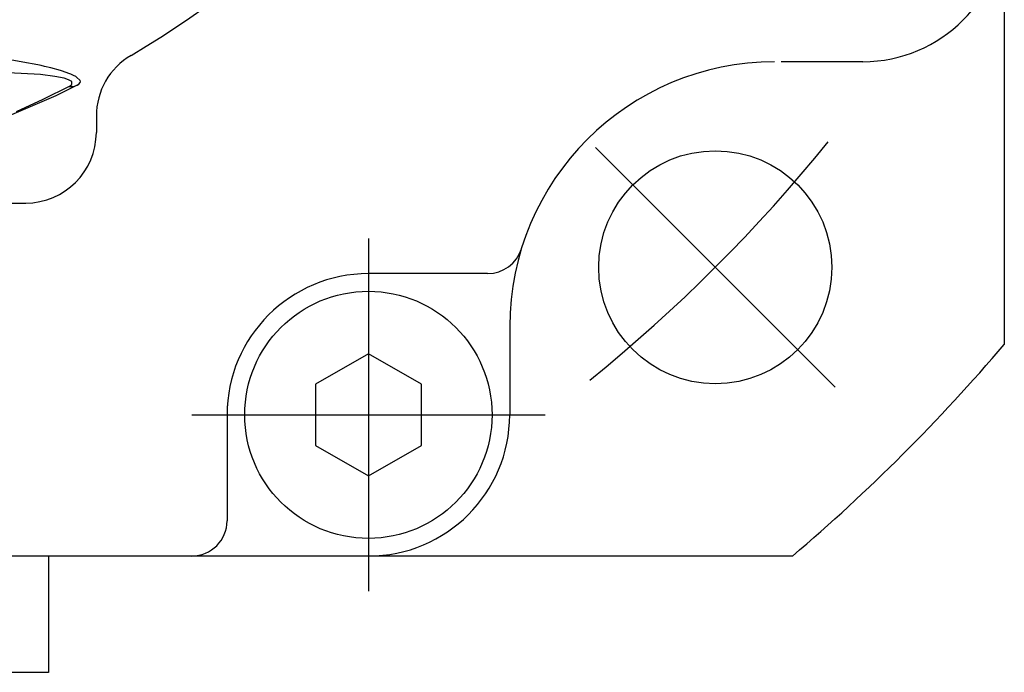
# Model space of a CAD drawing. Units: inches. Extents: x -161 to 462, y -83 to 304.
# Drawn here: x 386 to 414, y 147 to 165 of the extents above; entities that cross this region are included whole.
import ezdxf

# ---------------------------------------------------------------- set-up
doc = ezdxf.new("R2010")
doc.units = ezdxf.units.IN
doc.linetypes.add('DASH_CENTER', pattern=[14, 11, -1, 1, -1])
doc.layers.add('1', color=7, linetype='Continuous')

msp = doc.modelspace()

# ---------------------------------------------------------------- linework, layer by layer
at = {"color": 2, "linetype": 'Continuous'}
for p, q in [((386.227, 163.895), (385.865, 163.955)), ((386.65, 163.814), (386.227, 163.895)), ((386.747, 163.793), (386.65, 163.814)), ((386.844, 163.772), (386.747, 163.793)), ((387.017, 163.73), (386.844, 163.772)), ((387.294, 163.654), (387.017, 163.73)), ((387.321, 163.646), (387.294, 163.654)), ((387.555, 163.564), (387.321, 163.646)), ((386.722, 163.538), (385.81, 163.592)), ((387.134, 163.488), (386.722, 163.538)), ((387.395, 163.434), (387.134, 163.488)), ((387.467, 163.413), (387.395, 163.434)), ((387.542, 163.384), (387.467, 163.413)), ((387.609, 163.34), (387.542, 163.384)), ((387.583, 163.553), (387.555, 163.564)), ((387.664, 163.516), (387.583, 163.553)), ((387.61, 163.254), (387.609, 163.34)), ((387.724, 163.484), (387.664, 163.516)), ((387.748, 163.47), (387.724, 163.484)), ((387.85, 163.367), (387.748, 163.47)), ((387.855, 163.337), (387.85, 163.367)), ((387.85, 163.317), (387.855, 163.337)), ((387.539, 163.204), (386.809, 162.84)), ((387.539, 163.204), (387.61, 163.254)), ((387.539, 163.204), (387.658, 163.206)), ((387.658, 163.206), (387.768, 163.243)), ((387.768, 163.243), (387.814, 163.271)), ((387.814, 163.271), (387.85, 163.317)), ((386.791, 162.831), (386.037, 162.482))]:
    msp.add_line(p, q, dxfattribs=at)
at = {"color": 7, "linetype": 'Continuous'}
for p, q in [((387.768, 163.243), (387.161, 162.938)), ((387.161, 162.938), (384.435, 161.771)), ((385.392, 159.9), (386.307, 159.9))]:
    msp.add_line(p, q, dxfattribs=at)
at = {"color": 4, "linetype": 'Continuous'}
msp.add_line((386.809, 162.84), (386.791, 162.831), dxfattribs=at)
at = {"layer": '1', "color": 7, "linetype": 'Continuous'}
for p, q in [((414.007, 189.9), (414.007, 155.897)), ((410.007, 163.905), (407.687, 163.905)), ((388.307, 162.363), (388.307, 161.9)), ((399.383, 157.9), (396.007, 157.9)), ((400.007, 156.4), (400.007, 153.9)), ((396.007, 155.632), (394.507, 154.766)), ((397.507, 154.766), (396.007, 155.632)), ((394.507, 154.766), (394.507, 153.034)), ((397.507, 153.034), (397.507, 154.766)), ((392.007, 153.9), (392.007, 150.9)), ((392.007, 153.9), (392.007, 150.9)), ((394.507, 153.034), (396.007, 152.168)), ((396.007, 152.168), (397.507, 153.034)), ((408.011, 149.9), (340.004, 149.9)), ((396.007, 149.9), (374.007, 149.9)), ((396.007, 149.9), (374.007, 149.9)), ((386.957, 149.9), (386.957, 146.605)), ((386.957, 146.605), (361.057, 146.605))]:
    msp.add_line(p, q, dxfattribs=at)
at = {"layer": '1', "color": 3, "linetype": 'DASH_CENTER'}
for p, q in [((402.433, 161.475), (409.221, 154.686)), ((396.007, 158.9), (396.007, 148.9)), ((391.007, 153.9), (401.007, 153.9))]:
    msp.add_line(p, q, dxfattribs=at)
at = {"layer": '1', "color": 7, "linetype": 'Continuous'}
for centre, radius in [((405.827, 158.081), 3.3), ((396.007, 153.9), 3.5)]:
    msp.add_circle(centre, radius, dxfattribs=at)
for centre, radius, start, end in [((374.007, 189.9), 30, 0, 239.3778), ((374.007, 189.9), 30, 300.6222, 0), ((410.007, 167.905), 4, 270, 360), ((390.307, 162.363), 2, 120.6222, 180), ((407.507, 156.4), 7.5, 90, 180), ((386.307, 161.9), 2, 270, 0), ((386.307, 161.9), 2, 270, 0), ((399.383, 158.9), 1, 270, 342.8954), ((396.007, 153.9), 4, 90, 180), ((374.007, 189.9), 52.5, 310.3676, 319.6324), ((396.007, 153.9), 4, 175.9294, 180), ((396.007, 153.9), 4, 175.9294, 180), ((396.007, 153.9), 4, 270, 0), ((391.007, 150.9), 1, 270, 0), ((391.007, 150.9), 1, 270, 0)]:
    msp.add_arc(centre, radius, start, end, dxfattribs=at)
at = {"layer": '1', "color": 3, "linetype": 'DASH_CENTER'}
msp.add_arc((374.007, 189.9), 45, 308.9115, 321.0885, dxfattribs=at)

doc.saveas('drawing.dxf')
